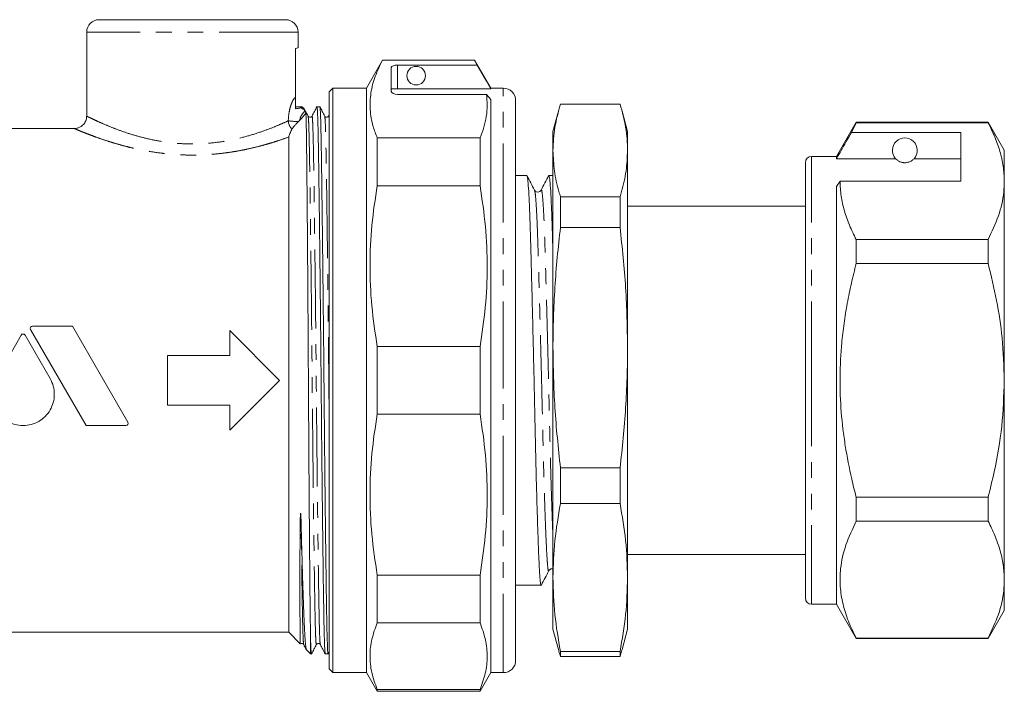
# Model space of a CAD drawing. Units: millimetres. Extents: x 118 to 288, y 85 to 264.
# Drawn here: x 209 to 288, y 179 to 233 of the extents above; entities that cross this region are included whole.
import ezdxf

# ---------------------------------------------------------------- set-up
doc = ezdxf.new("R2010")
doc.units = ezdxf.units.MM
doc.linetypes.add('PHANTOM', pattern=[12.7, 6.35, -1.27, 1.27, -1.27, 1.27, -1.27])

msp = doc.modelspace()

# ---------------------------------------------------------------- linework, layer by layer
at = {"color": 7, "linetype": 'Continuous', "lineweight": 15}
for p, q in [((215.362, 232.997), (230.362, 232.997)), ((214.362, 231.997), (214.362, 225.24)), ((231.362, 230.739), (231.362, 231.997)), ((231.162, 230.684), (231.162, 226.734)), ((238.161, 229.747), (236.862, 227.497)), ((245.563, 229.747), (238.161, 229.747)), ((238.161, 229.747), (238.161, 229.741)), ((245.563, 229.741), (238.161, 229.741)), ((246.862, 227.497), (245.563, 229.747)), ((245.563, 229.747), (245.563, 229.741)), ((245.765, 229.353), (245.563, 229.741)), ((238.862, 227.23), (238.862, 229.146)), ((245.765, 229.353), (239.362, 229.353)), ((234.162, 227.497), (233.862, 227.197)), ((236.862, 227.497), (234.162, 227.497)), ((234.162, 203.997), (234.162, 227.497)), ((236.862, 203.997), (236.862, 227.497)), ((239.362, 227.449), (246.862, 227.449)), ((247.862, 227.497), (246.862, 227.497)), ((246.862, 227.449), (246.862, 227.497)), ((233.862, 203.997), (233.862, 227.197)), ((239.362, 226.989), (246.519, 226.989)), ((246.862, 226.58), (246.519, 226.989)), ((246.862, 180.497), (246.862, 226.58)), ((248.862, 226.497), (248.862, 203.997)), ((231.687, 225.997), (231.162, 225.997)), ((231.861, 225.779), (231.836, 225.865)), ((233.11, 225.997), (232.881, 225.997)), ((257.26, 226.205), (252.465, 226.205)), ((233.862, 225.319), (233.822, 225.242)), ((252.302, 225.637), (251.862, 223.997)), ((257.862, 223.997), (257.423, 225.637)), ((213.369, 224.247), (208.312, 224.247)), ((276.25, 224.747), (274.662, 221.997)), ((275.86, 223.916), (276.25, 224.717)), ((286.863, 224.747), (276.25, 224.747)), ((276.25, 224.717), (276.25, 224.747)), ((276.25, 224.717), (286.863, 224.717)), ((288.162, 222.497), (286.863, 224.747)), ((286.863, 224.747), (286.863, 224.717)), ((230.612, 223.559), (230.612, 183.747)), ((237.728, 219.649), (237.728, 223.492)), ((237.728, 223.492), (245.996, 223.492)), ((245.996, 219.649), (245.996, 223.492)), ((251.862, 223.997), (251.862, 222.482)), ((257.862, 223.997), (257.862, 222.482)), ((284.662, 223.916), (275.86, 223.916)), ((284.662, 220.019), (284.662, 223.916)), ((251.862, 222.482), (251.862, 206.626)), ((257.862, 222.482), (257.862, 206.626)), ((274.662, 221.997), (272.662, 221.997)), ((274.662, 221.823), (274.662, 221.997)), ((279.424, 221.823), (274.662, 221.823)), ((284.662, 221.823), (280.901, 221.823)), ((288.162, 220.019), (288.162, 222.497)), ((272.162, 203.997), (272.162, 221.497)), ((249.759, 220.472), (248.862, 220.472)), ((251.862, 220.472), (251.528, 220.472)), ((245.996, 219.649), (237.728, 219.649)), ((274.662, 219.586), (274.951, 220.019)), ((274.662, 185.997), (274.662, 219.586)), ((274.951, 220.019), (284.662, 220.019)), ((288.162, 203.997), (288.162, 220.019)), ((252.465, 218.759), (252.465, 216.291)), ((252.465, 218.759), (257.26, 218.759)), ((257.26, 218.759), (257.26, 216.291)), ((272.162, 217.997), (257.862, 217.997)), ((257.26, 216.291), (252.465, 216.291)), ((276.25, 213.395), (276.25, 215.32)), ((286.863, 215.32), (276.25, 215.32)), ((286.863, 215.32), (286.863, 213.395)), ((276.25, 213.395), (286.863, 213.395)), ((213.21, 208.365), (210.008, 208.365)), ((217.671, 200.638), (213.21, 208.365)), ((209.085, 207.633), (207.066, 204.135)), ((211.421, 204.135), (209.402, 207.633)), ((209.85, 208.091), (214.311, 200.363)), ((225.862, 207.997), (225.862, 205.997)), ((229.862, 203.997), (225.862, 207.997)), ((237.728, 201.28), (237.728, 206.714)), ((237.728, 206.714), (245.996, 206.714)), ((245.996, 201.28), (245.996, 206.714)), ((225.862, 205.997), (220.862, 205.997)), ((220.862, 205.997), (220.862, 201.997)), ((251.862, 206.626), (251.862, 188.141)), ((257.862, 206.626), (257.862, 188.141)), ((225.862, 199.997), (229.862, 203.997)), ((233.862, 180.797), (233.862, 203.997)), ((234.162, 180.497), (234.162, 203.997)), ((236.862, 180.497), (236.862, 203.997)), ((248.862, 203.997), (248.862, 181.497)), ((272.162, 186.497), (272.162, 203.997)), ((288.162, 187.976), (288.162, 203.997)), ((220.862, 201.997), (225.862, 201.997)), ((225.862, 201.997), (225.862, 199.997)), ((245.996, 201.28), (237.728, 201.28)), ((214.311, 200.363), (217.513, 200.363)), ((252.465, 196.96), (257.26, 196.96)), ((252.465, 196.96), (252.465, 194.084)), ((257.26, 196.96), (257.26, 194.084)), ((257.26, 194.084), (252.465, 194.084)), ((276.25, 192.674), (276.25, 194.6)), ((286.863, 194.6), (276.25, 194.6)), ((286.863, 194.6), (286.863, 192.674)), ((276.25, 192.674), (286.863, 192.674)), ((257.862, 189.997), (272.162, 189.997)), ((237.728, 184.503), (237.728, 188.346)), ((237.728, 188.346), (245.996, 188.346)), ((245.996, 184.503), (245.996, 188.346)), ((251.862, 188.141), (251.862, 183.997)), ((257.862, 188.141), (257.862, 183.997)), ((288.162, 185.497), (288.162, 187.976)), ((248.862, 187.522), (250.913, 187.522)), ((272.662, 185.997), (274.662, 185.997)), ((274.662, 185.997), (276.25, 183.247)), ((286.863, 183.247), (288.162, 185.497)), ((204.63, 183.747), (230.612, 183.747)), ((230.612, 183.747), (231.542, 182.818)), ((245.996, 184.503), (237.728, 184.503)), ((251.862, 183.997), (252.302, 182.357)), ((257.423, 182.357), (257.862, 183.997)), ((232.362, 181.997), (232.362, 183.421)), ((276.25, 183.247), (276.25, 183.277)), ((286.863, 183.277), (276.25, 183.277)), ((276.25, 183.247), (286.863, 183.247)), ((286.863, 183.277), (286.863, 183.247)), ((232.039, 182.32), (232.362, 181.997)), ((233.783, 182.001), (233.862, 182.155)), ((252.465, 182.199), (257.26, 182.199)), ((252.465, 182.199), (252.465, 181.79)), ((257.26, 182.199), (257.26, 181.79)), ((232.362, 181.997), (232.441, 181.997)), ((233.549, 181.997), (233.778, 181.997)), ((257.26, 181.79), (252.465, 181.79)), ((233.862, 180.797), (234.162, 180.497)), ((234.162, 180.497), (236.862, 180.497)), ((236.862, 180.497), (237.728, 178.997)), ((245.996, 178.997), (246.862, 180.497)), ((246.862, 180.497), (247.862, 180.497)), ((237.728, 178.997), (237.728, 179.145)), ((237.728, 179.145), (245.996, 179.145)), ((237.728, 178.997), (245.996, 178.997)), ((245.996, 178.997), (245.996, 179.145))]:
    msp.add_line(p, q, dxfattribs=at)
at = {"color": 8, "linetype": 'PHANTOM', "lineweight": 0}
for p, q in [((231.362, 231.997), (214.362, 231.997)), ((239.362, 229.353), (239.362, 227.449)), ((247.862, 203.997), (247.862, 227.497)), ((272.662, 203.997), (272.662, 221.997)), ((247.862, 180.497), (247.862, 203.997)), ((272.662, 185.997), (272.662, 203.997))]:
    msp.add_line(p, q, dxfattribs=at)
at = {"color": 7, "linetype": 'Continuous', "lineweight": 15, "flags": 128}
msp.add_lwpolyline([(245.765, 229.353), (246.517, 228.048), (246.862, 227.449)], dxfattribs=at)
at = {"color": 7, "linetype": 'Continuous', "lineweight": 15}
msp.add_circle((240.862, 228.497), 0.75, dxfattribs=at)
for centre, radius, start, end in [((215.362, 231.997), 1, 90, 180), ((230.362, 231.997), 1, 0, 90), ((247.862, 226.497), 1, 0, 90), ((232.362, 226.735), 1, 227.49678, 237.84162), ((280.162, 222.497), 1, 317.58804, 222.41196), ((272.662, 221.497), 0.5, 90, 180), ((272.662, 186.497), 0.5, 180, 270), ((247.862, 181.497), 1, 270, 0)]:
    msp.add_arc(centre, radius, start, end, dxfattribs=at)
at = {"color": 8, "linetype": 'PHANTOM', "lineweight": 0}
for centre, radius, start, end in [((232.153, 226.703), 0.969, 234.24091, 252.4535), ((231.68, 224.951), 1.109, 184.25621, 223.20607), ((231.552, 232.154), 7.351, 262.35626, 268.7026)]:
    msp.add_arc(centre, radius, start, end, dxfattribs=at)
at = {"color": 7, "linetype": 'Continuous', "lineweight": 15}
for centre, ratio, start_param, end_param in [((239.362, 229.146), 0.414214, 1.570796, 3.141593), ((239.362, 227.23), 0.482362, 3.141593, 4.712389)]:
    msp.add_ellipse(centre, major_axis=(0.5, 0), ratio=ratio, start_param=start_param, end_param=end_param, dxfattribs=at)
for points, knots in [([(231.336, 230.739), (231.339, 230.74), (231.345, 230.742), (231.225, 230.704), (231.162, 230.684)], [0, 0, 0, 0, 0.484183, 1, 1, 1, 1]), ([(238.161, 229.741), (237.946, 229.308), (237.515, 228.441), (237.177, 227.111), (237.116, 225.762), (237.323, 224.55), (237.612, 223.796), (237.728, 223.492)], [0, 0, 0, 0, 0.210092, 0.421278, 0.636431, 0.853128, 1, 1, 1, 1]), ([(239.362, 227.449), (239.306, 227.449), (239.194, 227.448), (239.044, 227.443), (238.931, 227.434), (238.871, 227.423), (238.865, 227.415), (238.862, 227.412)], [0, 0, 0, 0, 0.214022, 0.428039, 0.64221, 0.856806, 1, 1, 1, 1]), ([(231.162, 226.734), (231.162, 226.683), (231.162, 226.634), (231.162, 226.548), (231.162, 226.51), (231.162, 226.402), (231.162, 226.337), (231.162, 226.136), (231.162, 225.996), (231.162, 225.841)], [0, 0, 0, 0, 0.125, 0.125, 0.25, 0.25, 0.5, 0.5, 1, 1, 1, 1]), ([(245.996, 223.492), (246.108, 223.779), (246.33, 224.354), (246.519, 225.227), (246.601, 226.107), (246.546, 226.695), (246.519, 226.989)], [0, 0, 0, 0, 0.2483, 0.497224, 0.748229, 1, 1, 1, 1]), ([(231.162, 225.841), (231.256, 225.854), (231.351, 225.866), (231.472, 225.885), (231.509, 225.891), (231.563, 225.904), (231.581, 225.911), (231.587, 225.917)], [0, 0, 0, 0, 0.5, 0.5, 0.75, 0.75, 1, 1, 1, 1]), ([(231.587, 225.917), (231.654, 225.97), (231.72, 226.024), (231.687, 225.997), (231.687, 225.997)], [0, 0, 0, 0, 0.998891, 1, 1, 1, 1]), ([(232.168, 225.242), (232.103, 225.367), (231.994, 225.576), (231.886, 225.785), (231.842, 225.868)], [0, 0, 0, 0, 0.5995, 1, 1, 1, 1]), ([(231.916, 225.633), (231.9, 225.671), (231.886, 225.704), (231.867, 225.755), (231.861, 225.774), (231.861, 225.779)], [0, 0, 0, 0, 0.5, 0.5, 1, 1, 1, 1]), ([(232.876, 225.993), (232.811, 225.868), (232.681, 225.617), (232.55, 225.367), (232.485, 225.242)], [0, 0, 0, 0, 0.500002, 1, 1, 1, 1]), ([(233.545, 182.031), (233.534, 182.081), (233.512, 182.188), (233.479, 183.022), (233.447, 184.33), (233.418, 186.106), (233.385, 188.326), (233.35, 190.981), (233.314, 193.991), (233.279, 197.243), (233.245, 200.609), (233.215, 204.003), (233.184, 207.397), (233.151, 210.762), (233.115, 214.013), (233.08, 217.022), (233.045, 219.676), (233.012, 221.896), (232.982, 223.665), (232.95, 224.994), (232.916, 225.775), (232.891, 226.092), (232.878, 225.976), (232.876, 225.964)], [0, 0, 0, 0, 0.045011, 0.095425, 0.144593, 0.19285, 0.242495, 0.293195, 0.34433, 0.395247, 0.445308, 0.493941, 0.542574, 0.592635, 0.643552, 0.694687, 0.745387, 0.795032, 0.843289, 0.892457, 0.942871, 0.993933, 1, 1, 1, 1]), ([(233.505, 225.242), (233.44, 225.367), (233.31, 225.617), (233.179, 225.868), (233.114, 225.993)], [0, 0, 0, 0, 0.499998, 1, 1, 1, 1]), ([(233.114, 225.963), (233.125, 225.913), (233.147, 225.806), (233.18, 224.973), (233.212, 223.665), (233.241, 221.888), (233.274, 219.668), (233.309, 217.013), (233.345, 214.003), (233.38, 210.751), (233.414, 207.386), (233.444, 203.992), (233.475, 200.598), (233.508, 197.232), (233.544, 193.981), (233.579, 190.972), (233.614, 188.318), (233.647, 186.1), (233.677, 184.325), (233.708, 183.016), (233.743, 182.16), (233.766, 182.052), (233.778, 181.998)], [0, 0, 0, 0, 0.045254, 0.095982, 0.145456, 0.194013, 0.243967, 0.294983, 0.346436, 0.397669, 0.448043, 0.496978, 0.545913, 0.596286, 0.64752, 0.698973, 0.749988, 0.799942, 0.8485, 0.897973, 0.948701, 1, 1, 1, 1]), ([(252.465, 226.205), (252.293, 225.587), (251.948, 224.349), (251.891, 223.105), (251.862, 222.482)], [0, 0, 0, 0, 0.499186, 1, 1, 1, 1]), ([(257.862, 222.482), (257.855, 222.792), (257.84, 223.413), (257.716, 224.344), (257.529, 225.275), (257.349, 225.895), (257.26, 226.205)], [0, 0, 0, 0, 0.249421, 0.499097, 0.749455, 1, 1, 1, 1]), ([(214.35, 225.239), (214.353, 225.199), (214.364, 225.042), (214.262, 224.773), (214.061, 224.507), (213.814, 224.343), (213.583, 224.261), (213.436, 224.252), (213.369, 224.247)], [0, 0, 0, 0, 0.077208, 0.304014, 0.533129, 0.715647, 0.869835, 1, 1, 1, 1]), ([(231.993, 225.46), (231.997, 225.389), (232.001, 225.292), (232.009, 225.049), (232.013, 224.904), (232.025, 224.397), (232.032, 223.965), (232.043, 223.175), (232.047, 222.886), (232.054, 222.267), (232.058, 221.936), (232.065, 221.232), (232.069, 220.858), (232.077, 220.075), (232.08, 219.667), (232.092, 218.392), (232.1, 217.477), (232.112, 216.004), (232.116, 215.494), (232.125, 214.451), (232.129, 213.917), (232.137, 212.827), (232.141, 212.269), (232.149, 211.139), (232.153, 210.569), (232.165, 208.841), (232.172, 207.667), (232.183, 205.872), (232.187, 205.266), (232.194, 204.054), (232.198, 203.448), (232.205, 202.237), (232.209, 201.631), (232.216, 200.43), (232.22, 199.836), (232.231, 198.075), (232.239, 196.928), (232.251, 195.248), (232.255, 194.693), (232.263, 193.606), (232.267, 193.078), (232.28, 191.535), (232.287, 190.562), (232.299, 189.189), (232.303, 188.745), (232.311, 187.89), (232.315, 187.481), (232.326, 186.313), (232.334, 185.609), (232.348, 184.384), (232.355, 183.859), (232.362, 183.421)], [0, 0, 0, 0, 0.03125, 0.03125, 0.0625, 0.0625, 0.125, 0.125, 0.15625, 0.15625, 0.1875, 0.1875, 0.21875, 0.21875, 0.25, 0.25, 0.3125, 0.3125, 0.34375, 0.34375, 0.375, 0.375, 0.40625, 0.40625, 0.4375, 0.4375, 0.5, 0.5, 0.53125, 0.53125, 0.5625, 0.5625, 0.59375, 0.59375, 0.625, 0.625, 0.6875, 0.6875, 0.71875, 0.71875, 0.75, 0.75, 0.8125, 0.8125, 0.84375, 0.84375, 0.875, 0.875, 0.9375, 0.9375, 1, 1, 1, 1]), ([(232.485, 225.242), (232.464, 225.213), (232.424, 225.158), (232.26, 225.133), (232.204, 225.2), (232.168, 225.242)], [0, 0, 0, 0, 0.279996, 0.545585, 1, 1, 1, 1]), ([(233.822, 225.242), (233.787, 225.2), (233.73, 225.133), (233.566, 225.158), (233.526, 225.213), (233.505, 225.242)], [0, 0, 0, 0, 0.454431, 0.720016, 1, 1, 1, 1]), ([(230.872, 224.191), (230.811, 224.081), (230.751, 223.967), (230.678, 223.801), (230.656, 223.747), (230.624, 223.645), (230.612, 223.597), (230.612, 223.559)], [0, 0, 0, 0, 0.5, 0.5, 0.75, 0.75, 1, 1, 1, 1]), ([(231.385, 224.805), (231.325, 224.743), (231.268, 224.682), (231.16, 224.563), (231.109, 224.505), (230.975, 224.346), (230.907, 224.255), (230.872, 224.191)], [0, 0, 0, 0, 0.25, 0.25, 0.5, 0.5, 1, 1, 1, 1]), ([(286.863, 224.717), (287.052, 224.336), (287.429, 223.572), (287.836, 222.404), (288.111, 221.218), (288.145, 220.419), (288.162, 220.019)], [0, 0, 0, 0, 0.24768, 0.496103, 0.747414, 1, 1, 1, 1]), ([(275.86, 223.916), (275.717, 223.665), (275.317, 222.967), (274.918, 222.269), (274.662, 221.823)], [0, 0, 0, 0, 0.360044, 1, 1, 1, 1]), ([(251.862, 222.482), (251.887, 221.931), (251.936, 220.829), (252.218, 219.589), (252.423, 218.9), (252.465, 218.759)], [0, 0, 0, 0, 0.442273, 0.885857, 1, 1, 1, 1]), ([(257.26, 218.759), (257.302, 218.9), (257.506, 219.588), (257.788, 220.828), (257.838, 221.93), (257.862, 222.482)], [0, 0, 0, 0, 0.1141433, 0.5564738, 1, 1, 1, 1]), ([(279.424, 221.823), (279.456, 221.79), (279.526, 221.72), (279.676, 221.61), (279.875, 221.536), (279.991, 221.511), (280.083, 221.499), (280.172, 221.496), (280.262, 221.501), (280.373, 221.517), (280.558, 221.569), (280.77, 221.689), (280.85, 221.771), (280.901, 221.823)], [0, 0, 0, 0, 0.166171, 0.361832, 0.424444, 0.456689, 0.482044, 0.502416, 0.522798, 0.550706, 0.59935, 0.742053, 1, 1, 1, 1]), ([(250.913, 187.526), (250.913, 187.525), (250.893, 187.457), (250.855, 187.692), (250.804, 188.247), (250.749, 189.225), (250.69, 190.573), (250.629, 192.282), (250.567, 194.291), (250.508, 196.517), (250.453, 198.883), (250.402, 201.356), (250.345, 203.918), (250.285, 206.533), (250.223, 209.105), (250.162, 211.536), (250.104, 213.74), (250.051, 215.677), (249.999, 217.339), (249.94, 218.706), (249.879, 219.716), (249.818, 220.356), (249.778, 220.431), (249.759, 220.468)], [0, 0, 0, 0, 0.001036, 0.050681, 0.098938, 0.148106, 0.198521, 0.249585, 0.300649, 0.351064, 0.400231, 0.448488, 0.498134, 0.548835, 0.599972, 0.65089, 0.700953, 0.749585, 0.798217, 0.84828, 0.899198, 0.950335, 1, 1, 1, 1]), ([(250.38, 219.296), (250.279, 219.49), (250.077, 219.876), (249.876, 220.263), (249.775, 220.456)], [0, 0, 0, 0, 0.499975, 1, 1, 1, 1]), ([(251.513, 220.458), (251.412, 220.264), (251.21, 219.878), (251.009, 219.491), (250.908, 219.298)], [0, 0, 0, 0, 0.500021, 1, 1, 1, 1]), ([(251.528, 220.465), (251.547, 220.43), (251.587, 220.36), (251.648, 219.729), (251.709, 218.727), (251.767, 217.36), (251.816, 215.827), (251.848, 214.648), (251.862, 214.12)], [0, 0, 0, 0, 0.169039, 0.346034, 0.522272, 0.69555, 0.863877, 1, 1, 1, 1]), ([(237.728, 219.649), (237.568, 218.594), (237.245, 216.477), (237.107, 213.246), (237.233, 209.978), (237.563, 207.805), (237.728, 206.714)], [0, 0, 0, 0, 0.24593, 0.493368, 0.745819, 1, 1, 1, 1]), ([(245.996, 206.714), (246.157, 207.769), (246.48, 209.886), (246.618, 213.117), (246.492, 216.385), (246.162, 218.558), (245.996, 219.649)], [0, 0, 0, 0, 0.24593, 0.493368, 0.745819, 1, 1, 1, 1]), ([(276.25, 215.32), (276.062, 215.701), (275.684, 216.465), (275.278, 217.633), (275.003, 218.819), (274.968, 219.618), (274.951, 220.019)], [0, 0, 0, 0, 0.24768, 0.496103, 0.747414, 1, 1, 1, 1]), ([(288.162, 220.019), (288.152, 219.724), (288.12, 218.787), (287.757, 217.207), (287.162, 215.951), (286.863, 215.32)], [0, 0, 0, 0, 0.1861059, 0.5908372, 1, 1, 1, 1]), ([(250.908, 219.297), (250.879, 219.257), (250.821, 219.176), (250.631, 219.123), (250.455, 219.188), (250.404, 219.261), (250.38, 219.296)], [0, 0, 0, 0, 0.2518596, 0.507066, 0.7582572, 1, 1, 1, 1]), ([(252.465, 216.291), (252.376, 215.49), (252.197, 213.888), (252.01, 211.474), (251.886, 209.052), (251.87, 207.435), (251.862, 206.626)], [0, 0, 0, 0, 0.249503, 0.499176, 0.749463, 1, 1, 1, 1]), ([(257.862, 206.626), (257.834, 208.238), (257.777, 211.469), (257.432, 214.682), (257.26, 216.291)], [0, 0, 0, 0, 0.499088, 1, 1, 1, 1]), ([(276.25, 194.6), (276.126, 195.094), (275.782, 196.46), (275.429, 198.289), (275.116, 200.53), (274.971, 202.35), (274.942, 204.186), (274.98, 205.574), (275.083, 207.04), (275.262, 208.582), (275.524, 210.195), (275.85, 211.802), (276.117, 212.863), (276.25, 213.395)], [0, 0, 0, 0, 0.080386, 0.222155, 0.293353, 0.437127, 0.509761, 0.582796, 0.655966, 0.741576, 0.827366, 0.913621, 1, 1, 1, 1]), ([(286.863, 213.395), (287.101, 212.41), (287.579, 210.435), (288.058, 207.294), (288.126, 205.136), (288.162, 203.997)], [0, 0, 0, 0, 0.319567, 0.64086, 1, 1, 1, 1]), ([(210.008, 208.365), (209.943, 208.365), (209.881, 208.328), (209.818, 208.217), (209.818, 208.146), (209.85, 208.091)], [0, 0, 0, 0, 0.5, 0.5, 1, 1, 1, 1]), ([(209.402, 207.633), (209.37, 207.688), (209.308, 207.724), (209.179, 207.724), (209.117, 207.688), (209.085, 207.633)], [0, 0, 0, 0, 0.5, 0.5, 1, 1, 1, 1]), ([(251.862, 206.626), (251.891, 205.013), (251.948, 201.783), (252.293, 198.57), (252.465, 196.96)], [0, 0, 0, 0, 0.499088, 1, 1, 1, 1]), ([(257.26, 196.96), (257.349, 197.761), (257.528, 199.364), (257.715, 201.777), (257.839, 204.199), (257.855, 205.816), (257.862, 206.626)], [0, 0, 0, 0, 0.249503, 0.499176, 0.749463, 1, 1, 1, 1]), ([(207.066, 204.135), (206.955, 203.943), (206.871, 203.741), (206.758, 203.316), (206.729, 203.094), (206.729, 202.657), (206.758, 202.435), (206.872, 202.014), (206.957, 201.809), (207.176, 201.429), (207.309, 201.257), (207.619, 200.946), (207.794, 200.811), (208.172, 200.592), (208.379, 200.506), (208.801, 200.393), (209.023, 200.363), (209.462, 200.363), (209.68, 200.392), (210.108, 200.506), (210.31, 200.59), (210.69, 200.809), (210.866, 200.945), (211.175, 201.253), (211.31, 201.43), (211.529, 201.807), (211.614, 202.011), (211.728, 202.435), (211.758, 202.652), (211.759, 203.093), (211.73, 203.312), (211.617, 203.736), (211.532, 203.943), (211.421, 204.135)], [0, 0, 0, 0, 0.0625, 0.0625, 0.125, 0.125, 0.1875, 0.1875, 0.25, 0.25, 0.3125, 0.3125, 0.375, 0.375, 0.4375, 0.4375, 0.5, 0.5, 0.5625, 0.5625, 0.625, 0.625, 0.6875, 0.6875, 0.75, 0.75, 0.8125, 0.8125, 0.875, 0.875, 0.9375, 0.9375, 1, 1, 1, 1]), ([(288.162, 203.997), (288.12, 202.767), (288.035, 200.293), (287.496, 197.159), (287.03, 195.276), (286.863, 194.6)], [0, 0, 0, 0, 0.3878654, 0.7803085, 1, 1, 1, 1]), ([(237.728, 201.28), (237.568, 200.225), (237.245, 198.109), (237.107, 194.877), (237.233, 191.61), (237.563, 189.436), (237.728, 188.346)], [0, 0, 0, 0, 0.24593, 0.493368, 0.745819, 1, 1, 1, 1]), ([(245.996, 188.346), (246.157, 189.401), (246.48, 191.517), (246.618, 194.748), (246.492, 198.016), (246.162, 200.189), (245.996, 201.28)], [0, 0, 0, 0, 0.2459298, 0.493368, 0.7458189, 1, 1, 1, 1]), ([(217.513, 200.363), (217.578, 200.363), (217.64, 200.4), (217.703, 200.511), (217.703, 200.582), (217.671, 200.638)], [0, 0, 0, 0, 0.5, 0.5, 1, 1, 1, 1]), ([(252.465, 194.084), (252.293, 193.097), (251.948, 191.122), (251.891, 189.136), (251.862, 188.141)], [0, 0, 0, 0, 0.499186, 1, 1, 1, 1]), ([(257.862, 188.141), (257.834, 189.132), (257.777, 191.119), (257.432, 193.094), (257.26, 194.084)], [0, 0, 0, 0, 0.499088, 1, 1, 1, 1]), ([(231.611, 192.312), (231.608, 192.416), (231.598, 192.729), (231.597, 193.052), (231.572, 193.283), (231.571, 193.295), (231.569, 193.302), (231.568, 193.306), (231.567, 193.308), (231.567, 193.308), (231.566, 193.309), (231.566, 193.309), (231.565, 193.309), (231.565, 193.308), (231.563, 193.305), (231.559, 193.286), (231.553, 193.207), (231.541, 192.89), (231.532, 192.354), (231.523, 191.424), (231.517, 190.309), (231.514, 189.265), (231.512, 188.282), (231.512, 187.544), (231.513, 186.689), (231.514, 185.902), (231.517, 185.212), (231.519, 184.599), (231.522, 184.17), (231.526, 183.713), (231.53, 183.338), (231.535, 183.072), (231.54, 182.895), (231.545, 182.807), (231.548, 182.822), (231.549, 182.825)], [0, 0, 0, 0, 0.015818, 0.047469, 0.048458, 0.048845, 0.049232, 0.049395, 0.049439, 0.049469, 0.049491, 0.049513, 0.049538, 0.04958, 0.049711, 0.050308, 0.05268, 0.062148, 0.098789, 0.135432, 0.20876, 0.282091, 0.318735, 0.392068, 0.428712, 0.502046, 0.575379, 0.612023, 0.685357, 0.722001, 0.795334, 0.868668, 0.905312, 0.978646, 1, 1, 1, 1]), ([(276.25, 183.277), (276.03, 183.728), (275.589, 184.631), (275.15, 186.02), (274.928, 187.433), (274.963, 189.027), (275.353, 190.787), (275.95, 192.043), (276.25, 192.674)], [0, 0, 0, 0, 0.146557, 0.293073, 0.443066, 0.593046, 0.795415, 1, 1, 1, 1]), ([(286.863, 192.674), (287.052, 192.293), (287.429, 191.529), (287.836, 190.361), (288.111, 189.175), (288.145, 188.376), (288.162, 187.976)], [0, 0, 0, 0, 0.24768, 0.496103, 0.747414, 1, 1, 1, 1]), ([(232.039, 182.34), (232.036, 182.342), (232.019, 182.354), (231.99, 182.526), (231.951, 182.859), (231.913, 183.36), (231.876, 184.006), (231.84, 184.79), (231.806, 185.705), (231.77, 186.765), (231.735, 187.863), (231.703, 188.953), (231.673, 190.004), (231.642, 191.12), (231.622, 191.914), (231.611, 192.312)], [0, 0, 0, 0, 0.024547, 0.110962, 0.197977, 0.286884, 0.376445, 0.46286, 0.549876, 0.63883, 0.728468, 0.795602, 0.863028, 0.93136, 1, 1, 1, 1]), ([(250.93, 187.538), (251.031, 187.732), (251.232, 188.119), (251.434, 188.505), (251.535, 188.699)], [0, 0, 0, 0, 0.500023, 1, 1, 1, 1]), ([(251.534, 188.698), (251.594, 188.773), (251.674, 188.874), (251.824, 188.839), (251.862, 188.831)], [0, 0, 0, 0, 0.7431502, 1, 1, 1, 1]), ([(251.862, 188.141), (251.891, 187.15), (251.948, 185.164), (252.293, 183.188), (252.465, 182.199)], [0, 0, 0, 0, 0.499088, 1, 1, 1, 1]), ([(257.26, 182.199), (257.432, 183.185), (257.777, 185.16), (257.834, 187.146), (257.862, 188.141)], [0, 0, 0, 0, 0.499186, 1, 1, 1, 1]), ([(288.162, 187.976), (288.152, 187.681), (288.12, 186.744), (287.757, 185.164), (287.162, 183.908), (286.863, 183.277)], [0, 0, 0, 0, 0.186106, 0.590837, 1, 1, 1, 1]), ([(237.728, 184.503), (237.568, 184.066), (237.245, 183.189), (237.107, 181.851), (237.233, 180.497), (237.563, 179.597), (237.728, 179.145)], [0, 0, 0, 0, 0.24593, 0.493368, 0.745819, 1, 1, 1, 1]), ([(245.996, 179.145), (246.157, 179.582), (246.48, 180.459), (246.618, 181.797), (246.492, 183.151), (246.162, 184.051), (245.996, 184.503)], [0, 0, 0, 0, 0.24593, 0.493368, 0.745819, 1, 1, 1, 1]), ([(232.362, 183.421), (232.371, 183.138), (232.388, 182.567), (232.414, 182.134), (232.434, 181.926), (232.444, 182.019), (232.446, 182.032)], [0, 0, 0, 0, 0.312453, 0.629507, 0.948913, 1, 1, 1, 1]), ([(231.562, 182.816), (231.565, 182.819), (231.589, 182.846), (231.68, 182.856), (231.775, 182.815), (231.803, 182.773), (231.817, 182.753)], [0, 0, 0, 0, 0.0408784, 0.3843287, 0.705754, 1, 1, 1, 1]), ([(231.816, 182.753), (231.882, 182.628), (231.954, 182.489), (232.026, 182.35), (232.033, 182.337)], [0, 0, 0, 0, 0.902426, 1, 1, 1, 1]), ([(232.446, 182.001), (232.511, 182.127), (232.641, 182.377), (232.772, 182.628), (232.837, 182.753)], [0, 0, 0, 0, 0.500002, 1, 1, 1, 1]), ([(232.837, 182.753), (232.853, 182.776), (232.886, 182.824), (232.995, 182.859), (233.104, 182.824), (233.137, 182.776), (233.154, 182.753)], [0, 0, 0, 0, 0.2467679, 0.5, 0.7532321, 1, 1, 1, 1]), ([(233.154, 182.753), (233.219, 182.627), (233.349, 182.377), (233.48, 182.126), (233.545, 182.001)], [0, 0, 0, 0, 0.499998, 1, 1, 1, 1]), ([(252.465, 181.79), (252.42, 181.931), (252.359, 182.122), (252.319, 182.313), (252.309, 182.364)], [0, 0, 0, 0, 0.738133, 1, 1, 1, 1]), ([(257.421, 182.364), (257.409, 182.313), (257.362, 182.122), (257.303, 181.931), (257.26, 181.79)], [0, 0, 0, 0, 0.262125, 1, 1, 1, 1])]:
    msp.add_open_spline(points, degree=3, knots=knots, dxfattribs=at)
at = {"color": 8, "linetype": 'PHANTOM', "lineweight": 0}
for points, knots in [([(230.574, 224.868), (230.581, 225.108), (230.606, 225.345), (230.665, 225.673), (230.687, 225.777), (230.738, 225.975), (230.767, 226.069), (230.826, 226.241), (230.857, 226.319), (230.921, 226.458), (230.954, 226.519), (231.049, 226.669), (231.111, 226.728), (231.162, 226.734)], [0, 0, 0, 0, 0.25, 0.25, 0.375, 0.375, 0.5, 0.5, 0.625, 0.625, 0.75, 0.75, 1, 1, 1, 1]), ([(214.377, 225.24), (214.387, 225.235), (214.41, 225.223), (214.717, 225.072), (215.233, 224.827), (215.908, 224.528), (216.731, 224.196), (217.686, 223.856), (218.793, 223.528), (219.981, 223.262), (221.242, 223.072), (222.58, 222.989), (223.997, 223.024), (225.419, 223.199), (226.783, 223.486), (228.007, 223.844), (229.05, 224.216), (229.904, 224.565), (230.363, 224.771), (230.563, 224.863), (230.574, 224.868)], [0, 0, 0, 0, 0.050908, 0.11047, 0.170036, 0.22963, 0.280678, 0.33975, 0.39881, 0.453947, 0.509056, 0.567393, 0.625725, 0.689822, 0.753969, 0.81704, 0.880127, 0.938403, 0.99666, 1, 1, 1, 1]), ([(231.916, 225.633), (231.831, 225.568), (231.743, 225.474), (231.589, 225.233), (231.524, 225.086), (231.495, 224.918)], [0, 0, 0, 0, 0.5, 0.5, 1, 1, 1, 1]), ([(232.837, 182.783), (232.835, 182.77), (232.822, 182.657), (232.797, 182.963), (232.763, 183.719), (232.731, 185.002), (232.701, 186.712), (232.668, 188.857), (232.633, 191.42), (232.598, 194.326), (232.562, 197.467), (232.529, 200.717), (232.498, 203.996), (232.468, 207.274), (232.434, 210.524), (232.399, 213.665), (232.363, 216.572), (232.328, 219.136), (232.295, 221.279), (232.266, 222.995), (232.234, 224.257), (232.201, 225.061), (232.179, 225.164), (232.168, 225.212)], [0, 0, 0, 0, 0.006425, 0.057486, 0.107899, 0.157065, 0.205321, 0.254965, 0.305664, 0.356797, 0.407713, 0.457773, 0.506404, 0.555036, 0.605096, 0.656012, 0.707145, 0.757844, 0.807488, 0.855744, 0.90491, 0.955323, 1, 1, 1, 1]), ([(233.154, 182.782), (233.143, 182.83), (233.121, 182.933), (233.088, 183.737), (233.056, 184.999), (233.027, 186.715), (232.994, 188.858), (232.959, 191.423), (232.923, 194.329), (232.888, 197.47), (232.854, 200.721), (232.824, 203.999), (232.793, 207.277), (232.76, 210.527), (232.724, 213.668), (232.688, 216.575), (232.654, 219.138), (232.621, 221.282), (232.591, 222.992), (232.559, 224.276), (232.525, 225.031), (232.5, 225.337), (232.487, 225.225), (232.485, 225.212)], [0, 0, 0, 0, 0.044792, 0.095207, 0.144374, 0.192632, 0.242277, 0.292977, 0.344112, 0.395029, 0.445091, 0.493724, 0.542357, 0.592419, 0.643335, 0.694471, 0.745171, 0.794816, 0.843074, 0.892241, 0.942656, 0.993718, 1, 1, 1, 1]), ([(233.862, 201.117), (233.853, 202.076), (233.834, 204.111), (233.805, 207.275), (233.771, 210.524), (233.736, 213.665), (233.7, 216.572), (233.665, 219.136), (233.632, 221.279), (233.603, 222.995), (233.571, 224.258), (233.538, 225.061), (233.516, 225.164), (233.505, 225.212)], [0, 0, 0, 0, 0.08061, 0.171178, 0.264409, 0.359231, 0.454459, 0.548878, 0.641332, 0.731202, 0.822766, 0.916653, 1, 1, 1, 1]), ([(233.862, 224.965), (233.862, 224.968), (233.851, 225.241), (233.837, 225.334), (233.824, 225.224), (233.822, 225.212)], [0, 0, 0, 0, 0.009161, 0.889791, 1, 1, 1, 1]), ([(230.612, 223.559), (230.343, 223.464), (229.911, 223.312), (229.214, 223.093), (228.6, 222.915), (227.937, 222.742), (227.233, 222.58), (226.494, 222.434), (225.719, 222.309), (224.911, 222.21), (224.108, 222.145), (223.326, 222.112), (222.565, 222.108), (221.798, 222.134), (221.055, 222.188), (220.112, 222.291), (219.216, 222.434), (218.354, 222.61), (217.722, 222.759), (217.111, 222.919), (216.528, 223.088), (215.855, 223.299), (215.255, 223.505), (214.739, 223.695), (214.37, 223.836), (214.051, 223.962), (213.703, 224.103), (213.476, 224.199), (213.371, 224.244), (213.37, 224.244), (213.369, 224.244)], [0, 0, 0, 0, 0.055188, 0.088437, 0.121905, 0.156056, 0.190444, 0.224727, 0.259264, 0.294635, 0.330308, 0.361757, 0.393429, 0.425808, 0.458431, 0.48799, 0.547941, 0.578377, 0.609564, 0.640932, 0.67286, 0.704981, 0.759087, 0.789924, 0.820962, 0.85266, 0.884603, 0.945892, 0.977488, 1, 1, 1, 1]), ([(251.862, 191.427), (251.86, 191.477), (251.838, 191.948), (251.794, 193.146), (251.732, 194.99), (251.673, 197.069), (251.618, 199.268), (251.567, 201.568), (251.51, 203.951), (251.45, 206.381), (251.388, 208.771), (251.327, 211.03), (251.269, 213.076), (251.217, 214.874), (251.164, 216.417), (251.106, 217.681), (251.045, 218.629), (250.983, 219.176), (250.937, 219.381), (250.913, 219.282), (250.908, 219.263)], [0, 0, 0, 0, 0.007472, 0.069644, 0.131816, 0.193199, 0.253061, 0.311815, 0.37226, 0.433991, 0.496252, 0.558247, 0.6192, 0.678411, 0.737622, 0.798575, 0.860569, 0.92283, 0.984561, 1, 1, 1, 1]), ([(251.535, 188.741), (251.528, 188.716), (251.502, 188.618), (251.458, 188.83), (251.407, 189.362), (251.352, 190.269), (251.293, 191.525), (251.232, 193.116), (251.17, 194.984), (251.111, 197.055), (251.056, 199.255), (251.005, 201.555), (250.948, 203.937), (250.888, 206.368), (250.826, 208.758), (250.765, 211.018), (250.707, 213.065), (250.654, 214.865), (250.602, 216.408), (250.543, 217.678), (250.483, 218.61), (250.427, 219.162), (250.394, 219.228), (250.38, 219.254)], [0, 0, 0, 0, 0.016481, 0.066118, 0.114366, 0.163525, 0.213932, 0.264987, 0.316043, 0.36645, 0.415609, 0.463857, 0.513494, 0.564187, 0.615316, 0.666225, 0.716279, 0.764903, 0.813527, 0.863581, 0.914491, 0.965619, 1, 1, 1, 1]), ([(231.816, 182.783), (231.806, 182.831), (231.784, 182.934), (231.751, 183.737), (231.719, 185), (231.69, 186.714), (231.661, 188.605), (231.634, 190.504), (231.619, 191.708), (231.611, 192.312)], [0, 0, 0, 0, 0.144772, 0.30833, 0.467842, 0.624401, 0.785462, 0.892277, 1, 1, 1, 1])]:
    msp.add_open_spline(points, degree=3, knots=knots, dxfattribs=at)
at = {"color": 7, "linetype": 'Continuous', "lineweight": 15}
for points in [[(231.495, 224.918), (231.459, 224.88), (231.422, 224.843), (231.385, 224.805)], [(231.993, 225.46), (231.856, 225.301), (231.678, 225.108), (231.495, 224.918)], [(231.916, 225.633), (231.935, 225.588), (231.961, 225.528), (231.993, 225.46)]]:
    msp.add_open_spline(points, degree=3, dxfattribs=at)

doc.saveas('drawing.dxf')
